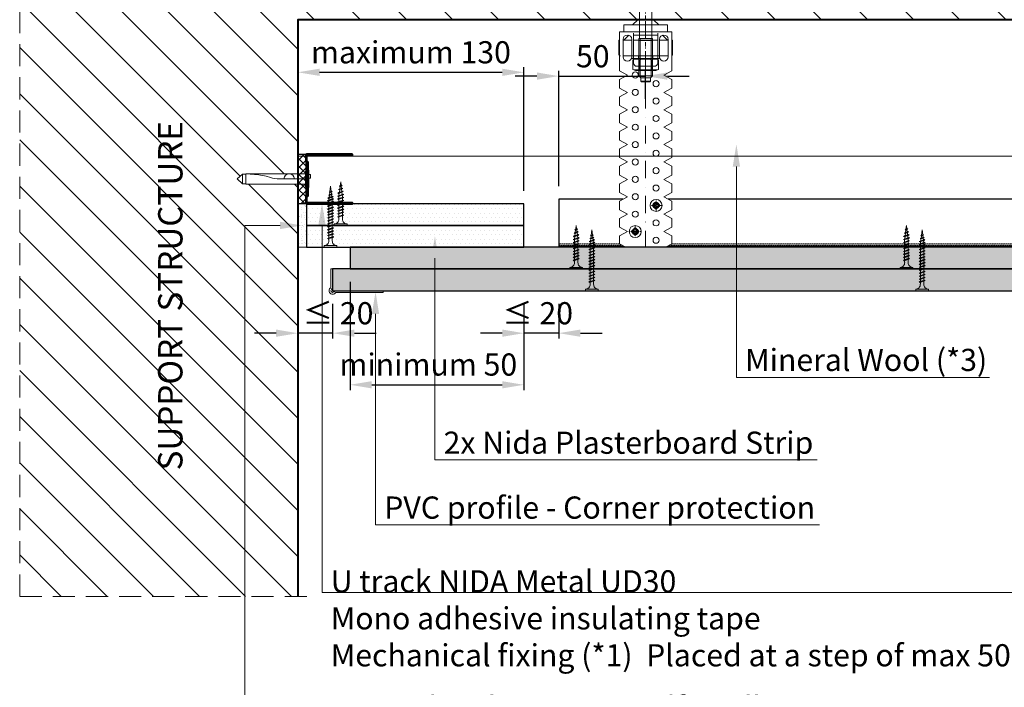
# Model space of a CAD drawing. Units: inches. Extents: x -39239 to 109009, y -14872 to 15423.
# Drawn here: x 5983 to 6549, y 517 to 901 of the extents above; entities that cross this region are included whole.
import ezdxf
from ezdxf import colors
from ezdxf.entities.mleader import LeaderData, LeaderLine
from ezdxf.math import Vec2, Vec3

# ---------------------------------------------------------------- set-up
doc = ezdxf.new("R2010")
doc.units = ezdxf.units.IN
doc.header["$MEASUREMENT"] = 0
for name, pattern in [('AUSGEZOGEN', [0]), ('DASHDOT', [1, 0.5, -0.25, 0, -0.25]), ('DASHED', [19.05, 12.7, -6.35]), ('HIDDEN', [0.375, 0.25, -0.125])]:
    doc.linetypes.add(name, pattern=pattern)
doc.layers.get('DEFPOINTS').update_dxf_attribs({"lineweight": 0})
for name, color, linetype, lineweight in [('00_M COTE', 7, 'Continuous', 13), ('S_ACCESORII 1', 60, 'Continuous', 15), ('S_AXE', 103, 'DASHDOT', 13), ('S_BETON', 252, 'Continuous', 40), ('S_BETON_hasura', 254, 'Continuous', 13), ('S_CONTUR', 252, 'DASHED', 13), ('S_IZOLATIE', 50, 'BATTING', 18), ('S_PIESA 1', 230, 'Continuous', 18), ('S_PIESA 2', 11, 'Continuous', 13), ('S_PIESA 5', 40, 'Continuous', 25), ('S_PLACI NIDA', 1, 'Continuous', 30), ('S_PLACI NIDA _ hatch', 51, 'Continuous', 13), ('S_SURUBURI DIBLURI', 30, 'Continuous', 15), ('S_SURUBURI DIBLURII_hach', 41, 'Continuous', 5), ('S_TEXT', 7, 'Continuous', 15)]:
    doc.layers.add(name, color=color, linetype=linetype, lineweight=lineweight)
doc.styles.add('1_1 ARIAL', font='arial.ttf', dxfattribs={"height": 2.55})
doc.styles.add('1_5 ARIAL', font='arial.ttf', dxfattribs={"height": 12.75})
doc.linetypes.add('BATTING', pattern='A,0.0001,-0.1,[134,ltypeshp.shx,S=0.1,R=0,X=-0.1,Y=0],-0.2,[134,ltypeshp.shx,S=0.1,R=180,X=0.1,Y=0],-0.1', length=0.4001)
doc.dimstyles.new('1_5 DIM', dxfattribs={"dimscale": 5, "dimtxt": 12.75, "dimasz": 2.5, "dimexe": 0.6, "dimexo": 1.5, "dimgap": 1, "dimtad": 1, "dimdec": 0, "dimzin": 9, "dimdsep": 46, "dimtxsty": '1_5 ARIAL', "dimcen": 0, "dimdle": 0.025, "dimclrt": 256, "dimazin": 2, "dimtfac": 1, "dimtdec": 0, "dimtix": 1, "dimtmove": 2, "dimatfit": 3, "dimfxl": 1, "dimtolj": 1, "dimtzin": 9, "dimarcsym": 0})

# ---------------------------------------------------------------- blocks, each defined once
blk = doc.blocks.new('AF 212 3.5x25')
at = {"layer": 'S_SURUBURI DIBLURI'}
for p, q in [((-2.57, 24.56), (-2.57, 25.48)), ((-2.57, 25.48), (4.73, 25.48)), ((4.73, 24.56), (-2.57, 24.56)), ((4.73, 25.48), (4.73, 24.56)), ((0.05, 21.82), (0.05, 19.91)), ((0.05, 19.48), (0.05, 18.24)), ((0.05, 19.48), (0.05, 18.21)), ((0.05, 19.47), (0.05, 18.21)), ((0.05, 17.78), (0.05, 16.51)), ((2.11, 21.82), (2.11, 20.61)), ((2.11, 20.17), (2.11, 18.91)), ((2.11, 20.16), (2.11, 18.91)), ((2.11, 19.47), (2.11, 18.91)), ((2.11, 18.47), (2.11, 17.21)), ((0.05, 16.08), (0.05, 14.81)), ((0.05, 14.38), (0.05, 13.11)), ((0.05, 12.68), (0.05, 11.41)), ((2.11, 16.77), (2.11, 15.51)), ((2.11, 15.07), (2.11, 13.81)), ((2.11, 13.37), (2.11, 12.11)), ((2.11, 11.67), (2.11, 10.41)), ((0.05, 10.98), (0.05, 9.71)), ((0.05, 9.28), (0.05, 8.69)), ((0.14, 8.04), (0.05, 8.69)), ((0.35, 6.33), (0.19, 7.62)), ((0.57, 4.6), (0.4, 5.9)), ((1.82, 6.37), (1.64, 4.96)), ((2.05, 8.25), (1.88, 6.85)), ((2.11, 9.97), (2.11, 8.69)), ((0.78, 2.86), (0.62, 4.16)), ((1.08, 0.48), (0.84, 2.43)), ((1.35, 2.6), (1.08, 0.48)), ((1.58, 4.49), (1.41, 3.07))]:
    blk.add_line(p, q, dxfattribs=at)
for centre, start, end in [((-2.54, 21.97), 356.8936, 90.6536), ((4.7, 21.97), 89.3464, 183.1064)]:
    blk.add_arc(centre, 2.6, start, end, dxfattribs=at)
at = {"layer": 'S_SURUBURI DIBLURII_hach'}
for p, q in [((2.83, 20.48), (-0.67, 19.6)), ((-0.67, 19.6), (-0.27, 19.8)), ((-0.67, 19.6), (-0.34, 19.35)), ((2.83, 18.78), (-0.67, 17.9)), ((-0.67, 17.9), (-0.27, 18.1)), ((-0.67, 17.9), (-0.34, 17.65)), ((2.83, 17.08), (-0.67, 16.2)), ((-0.34, 19.35), (2.41, 20.27)), ((-0.34, 17.65), (2.41, 18.57)), ((2.48, 20.73), (-0.27, 19.8)), ((2.48, 19.03), (-0.27, 18.1)), ((2.48, 17.33), (-0.27, 16.4)), ((2.83, 20.48), (2.41, 20.27)), ((2.83, 18.78), (2.41, 18.57)), ((2.83, 17.08), (2.41, 16.87)), ((2.83, 20.48), (2.48, 20.73)), ((2.83, 18.78), (2.48, 19.03)), ((2.83, 17.08), (2.48, 17.33)), ((-0.67, 16.2), (-0.27, 16.4)), ((-0.67, 16.2), (-0.34, 15.95)), ((2.83, 15.38), (-0.67, 14.5)), ((-0.67, 14.5), (-0.27, 14.7)), ((-0.67, 14.5), (-0.34, 14.25)), ((2.83, 13.68), (-0.67, 12.8)), ((-0.67, 12.8), (-0.27, 13)), ((-0.67, 12.8), (-0.34, 12.55)), ((2.83, 11.98), (-0.67, 11.1)), ((-0.34, 15.95), (2.41, 16.87)), ((-0.34, 14.25), (2.41, 15.17)), ((-0.34, 12.55), (2.41, 13.47)), ((-0.34, 10.85), (2.41, 11.77)), ((2.48, 15.63), (-0.27, 14.7)), ((2.48, 13.93), (-0.27, 13)), ((2.48, 12.23), (-0.27, 11.3)), ((2.83, 15.38), (2.41, 15.17)), ((2.83, 13.68), (2.41, 13.47)), ((2.83, 11.98), (2.41, 11.77)), ((2.83, 15.38), (2.48, 15.63)), ((2.83, 13.68), (2.48, 13.93)), ((2.83, 11.98), (2.48, 12.23)), ((-0.67, 11.1), (-0.27, 11.3)), ((-0.67, 11.1), (-0.34, 10.85)), ((2.83, 10.28), (-0.67, 9.4)), ((-0.67, 9.4), (-0.27, 9.6)), ((-0.67, 9.4), (-0.34, 9.15)), ((2.83, 8.58), (-0.67, 7.7)), ((-0.67, 7.7), (-0.27, 7.9)), ((-0.67, 7.7), (-0.34, 7.45)), ((-0.42, 6), (2.71, 6.75)), ((-0.42, 6), (-0.01, 6.21)), ((-0.42, 6), (-0.08, 5.74)), ((-0.34, 9.15), (2.41, 10.07)), ((-0.34, 7.45), (2.41, 8.37)), ((2.48, 10.53), (-0.27, 9.6)), ((2.48, 8.83), (-0.27, 7.9)), ((2.28, 6.53), (-0.08, 5.74)), ((2.35, 7.01), (-0.01, 6.21)), ((2.71, 6.75), (2.28, 6.53)), ((2.71, 6.75), (2.35, 7.01)), ((2.83, 10.28), (2.41, 10.07)), ((2.83, 8.58), (2.41, 8.37)), ((2.83, 10.28), (2.48, 10.53)), ((2.83, 8.58), (2.48, 8.83)), ((2.27, 4.79), (-0.1, 4.3)), ((-0.1, 4.3), (0.31, 4.51)), ((-0.1, 4.3), (0.24, 4.04)), ((1.85, 2.84), (0.22, 2.6)), ((0.22, 2.6), (0.63, 2.81)), ((0.22, 2.6), (0.56, 2.34)), ((0.24, 4.04), (1.83, 4.57)), ((0.31, 4.51), (1.91, 5.05)), ((0.56, 2.34), (1.42, 2.63)), ((1.49, 3.1), (0.63, 2.81)), ((1.85, 2.84), (1.42, 2.63)), ((1.85, 2.84), (1.49, 3.1)), ((2.27, 4.79), (1.83, 4.57)), ((2.27, 4.79), (1.91, 5.05))]:
    blk.add_line(p, q, dxfattribs=at)
blk = doc.blocks.new('AF 212 3.5x35')
at = {"layer": 'S_SURUBURI DIBLURI'}
for p, q in [((0.19, 35.55), (0.19, 36.46)), ((0.19, 36.46), (7.49, 36.46)), ((7.49, 35.55), (0.19, 35.55)), ((7.49, 36.46), (7.49, 35.55)), ((2.81, 32.81), (2.81, 30.91)), ((2.81, 30.47), (2.81, 29.21)), ((2.81, 28.77), (2.81, 27.51)), ((4.86, 32.81), (4.86, 31.6)), ((4.86, 31.16), (4.86, 29.9)), ((4.86, 29.46), (4.86, 28.2)), ((2.81, 27.07), (2.81, 25.81)), ((2.81, 25.37), (2.81, 24.11)), ((2.81, 23.67), (2.81, 22.41)), ((4.86, 27.76), (4.86, 26.5)), ((4.86, 26.06), (4.86, 24.8)), ((4.86, 24.36), (4.86, 23.1)), ((4.86, 22.66), (4.86, 21.4)), ((2.81, 21.97), (2.81, 20.71)), ((2.81, 20.27), (2.81, 19.01)), ((2.81, 18.57), (2.81, 17.31)), ((4.86, 20.96), (4.86, 19.7)), ((4.86, 19.26), (4.86, 18)), ((4.86, 17.56), (4.86, 16.3)), ((2.81, 16.87), (2.81, 15.61)), ((2.81, 15.17), (2.81, 13.91)), ((2.81, 13.47), (2.81, 12.21)), ((2.81, 11.77), (2.81, 10.51)), ((4.86, 15.86), (4.86, 14.6)), ((4.86, 14.16), (4.86, 12.9)), ((4.86, 12.46), (4.86, 11.2)), ((2.81, 10.07), (2.81, 9.67)), ((2.88, 9.13), (2.81, 9.67)), ((3.06, 7.71), (2.93, 8.71)), ((3.24, 6.26), (3.11, 7.28)), ((3.42, 4.81), (3.29, 5.82)), ((4.43, 6.21), (4.28, 5.04)), ((4.63, 7.79), (4.49, 6.68)), ((4.82, 9.35), (4.69, 8.26)), ((4.86, 10.76), (4.86, 9.8)), ((3.84, 1.46), (3.47, 4.37)), ((4.24, 4.64), (3.84, 1.46))]:
    blk.add_line(p, q, dxfattribs=at)
for centre, start, end in [((0.22, 32.95), 356.8936, 90.6536), ((7.46, 32.95), 89.3464, 183.1064)]:
    blk.add_arc(centre, 2.6, start, end, dxfattribs=at)
at = {"layer": 'S_SURUBURI DIBLURII_hach'}
for p, q in [((5.56, 31.47), (2.06, 30.59)), ((2.06, 30.59), (2.46, 30.79)), ((2.06, 30.59), (2.4, 30.33)), ((5.56, 29.77), (2.06, 28.89)), ((2.06, 28.89), (2.46, 29.09)), ((2.06, 28.89), (2.4, 28.63)), ((2.4, 30.33), (5.14, 31.26)), ((2.4, 28.63), (5.14, 29.56)), ((5.22, 31.72), (2.46, 30.79)), ((5.22, 30.02), (2.46, 29.09)), ((5.22, 28.32), (2.46, 27.39)), ((5.56, 31.47), (5.14, 31.26)), ((5.56, 29.77), (5.14, 29.56)), ((5.56, 31.47), (5.22, 31.72)), ((5.56, 29.77), (5.22, 30.02)), ((5.56, 28.07), (5.22, 28.32)), ((5.56, 28.07), (2.06, 27.19)), ((2.06, 27.19), (2.46, 27.39)), ((2.06, 27.19), (2.4, 26.93)), ((5.56, 26.37), (2.06, 25.49)), ((2.06, 25.49), (2.46, 25.69)), ((2.06, 25.49), (2.4, 25.23)), ((5.56, 24.67), (2.06, 23.79)), ((2.06, 23.79), (2.46, 23.99)), ((2.06, 23.79), (2.4, 23.53)), ((5.56, 22.97), (2.06, 22.09)), ((2.4, 26.93), (5.14, 27.86)), ((2.4, 25.23), (5.14, 26.16)), ((2.4, 23.53), (5.14, 24.46)), ((2.4, 21.83), (5.14, 22.76)), ((5.22, 26.62), (2.46, 25.69)), ((5.22, 24.92), (2.46, 23.99)), ((5.22, 23.22), (2.46, 22.29)), ((5.56, 28.07), (5.14, 27.86)), ((5.56, 26.37), (5.14, 26.16)), ((5.56, 24.67), (5.14, 24.46)), ((5.56, 22.97), (5.14, 22.76)), ((5.56, 26.37), (5.22, 26.62)), ((5.56, 24.67), (5.22, 24.92)), ((5.56, 22.97), (5.22, 23.22)), ((2.06, 22.09), (2.46, 22.29)), ((2.06, 22.09), (2.4, 21.83)), ((5.56, 21.27), (2.06, 20.39)), ((2.06, 20.39), (2.46, 20.59)), ((2.06, 20.39), (2.4, 20.13)), ((5.56, 19.57), (2.06, 18.69)), ((2.06, 18.69), (2.46, 18.89)), ((2.06, 18.69), (2.4, 18.43)), ((5.56, 17.87), (2.06, 16.99)), ((2.06, 16.99), (2.46, 17.19)), ((2.06, 16.99), (2.4, 16.73)), ((2.4, 20.13), (5.14, 21.06)), ((2.4, 18.43), (5.14, 19.36)), ((2.4, 16.73), (5.14, 17.66)), ((5.22, 21.52), (2.46, 20.59)), ((5.22, 19.82), (2.46, 18.89)), ((5.22, 18.12), (2.46, 17.19)), ((5.56, 21.27), (5.14, 21.06)), ((5.56, 19.57), (5.14, 19.36)), ((5.56, 17.87), (5.14, 17.66)), ((5.56, 21.27), (5.22, 21.52)), ((5.56, 19.57), (5.22, 19.82)), ((5.56, 17.87), (5.22, 18.12)), ((5.56, 16.17), (2.06, 15.29)), ((2.06, 15.29), (2.46, 15.49)), ((2.06, 15.29), (2.4, 15.03)), ((5.56, 14.47), (2.06, 13.59)), ((2.06, 13.59), (2.46, 13.79)), ((2.06, 13.59), (2.4, 13.33)), ((5.56, 12.77), (2.06, 11.89)), ((2.06, 11.89), (2.46, 12.09)), ((2.06, 11.89), (2.4, 11.63)), ((2.4, 15.03), (5.14, 15.96)), ((2.4, 13.33), (5.14, 14.26)), ((2.4, 11.63), (5.14, 12.56)), ((5.22, 16.42), (2.46, 15.49)), ((5.22, 14.72), (2.46, 13.79)), ((5.22, 13.02), (2.46, 12.09)), ((5.56, 16.17), (5.14, 15.96)), ((5.56, 14.47), (5.14, 14.26)), ((5.56, 12.77), (5.14, 12.56)), ((5.56, 16.17), (5.22, 16.42)), ((5.56, 14.47), (5.22, 14.72)), ((5.56, 12.77), (5.22, 13.02)), ((5.56, 11.07), (2.06, 10.19)), ((2.06, 10.19), (2.46, 10.39)), ((2.06, 10.19), (2.4, 9.93)), ((5.56, 9.67), (2.06, 8.79)), ((2.06, 8.79), (2.46, 8.99)), ((2.06, 8.79), (2.4, 8.53)), ((2.31, 7.39), (5.44, 8.13)), ((2.31, 7.39), (2.72, 7.6)), ((2.31, 7.39), (2.66, 7.12)), ((2.4, 9.93), (5.14, 10.86)), ((2.4, 8.53), (5.14, 9.46)), ((5.22, 11.32), (2.46, 10.39)), ((5.22, 9.92), (2.46, 8.99)), ((5.02, 6.47), (2.65, 5.99)), ((2.65, 5.99), (3.06, 6.2)), ((2.65, 5.99), (2.99, 5.72)), ((5.01, 7.91), (2.66, 7.12)), ((5.08, 8.39), (2.72, 7.6)), ((2.99, 5.72), (4.58, 6.26)), ((3.06, 6.2), (4.65, 6.74)), ((5.02, 6.47), (4.58, 6.26)), ((5.02, 6.47), (4.65, 6.74)), ((5.44, 8.13), (5.01, 7.91)), ((5.44, 8.13), (5.08, 8.39)), ((5.56, 11.07), (5.14, 10.86)), ((5.56, 9.67), (5.14, 9.46)), ((5.56, 11.07), (5.22, 11.32)), ((5.56, 9.67), (5.22, 9.92)), ((4.59, 4.82), (2.95, 4.58)), ((2.95, 4.58), (3.36, 4.79)), ((2.95, 4.58), (3.3, 4.31)), ((3.3, 4.31), (4.15, 4.6)), ((4.22, 5.08), (3.36, 4.79)), ((4.59, 4.82), (4.15, 4.6)), ((4.59, 4.82), (4.22, 5.08))]:
    blk.add_line(p, q, dxfattribs=at)
blk = doc.blocks.new('Brida acustica 60_125 - v4')
at = {"layer": 'S_ACCESORII 1'}
for points in [[(3.9, 127.8), (18.9, 127.8), (15.9, 130.8), (6.9, 130.8)], [(-1.1, 123.8), (23.9, 123.8), (23.9, 127.8), (-1.1, 127.8)], [(18.4, 122), (4.4, 122)], [(4.4, 119), (18.4, 119)]]:
    blk.add_lwpolyline(points, close=True, dxfattribs=at)
for points in [[(-3.6, 119), (-4.1, 119), (-4.1, 111, 0.414214), (-3.1, 110)], [(26.4, 110.13, 0.267949), (26.9, 111), (26.9, 119), (26.4, 119)]]:
    blk.add_lwpolyline(points, format="xyb", dxfattribs=at)
for points in [[(1.75, 121.85), (-1.1, 119), (3.4, 119), (-1.6, 119)], [(24.4, 119), (19.4, 119), (23.9, 119), (21.05, 121.85)], [(-1.6, 110), (3.4, 110)], [(4.4, 110), (18.4, 110)], [(19.4, 110), (24.4, 110)]]:
    blk.add_lwpolyline(points, dxfattribs=at)
at = {"layer": 'S_PIESA 1'}
blk.add_lwpolyline([(26.4, 123), (26.4, 101.49), (21.9, 99), (26.4, 96.51), (26.4, 91.49), (21.9, 89), (26.4, 86.51), (26.4, 81.49), (21.9, 79), (26.4, 76.51), (26.4, 71.49), (21.9, 69), (26.4, 66.51), (26.4, 61.49), (21.9, 59), (26.4, 56.51), (26.4, 51.49), (21.9, 49), (26.4, 46.51), (26.4, 41.49), (21.9, 39), (26.4, 36.51), (26.4, 31.49), (21.9, 29), (26.4, 26.51), (26.4, 21.49), (21.9, 19), (26.4, 16.51), (26.4, 11.49), (21.9, 9), (26.4, 6.51), (26.4, 1.99), (22.8, 0), (0, 0), (-3.6, 1.99), (-3.6, 6.51), (0.9, 9), (-3.6, 11.49), (-3.6, 16.51), (0.9, 19), (-3.6, 21.49), (-3.6, 26.51), (0.9, 29), (-3.6, 31.49), (-3.6, 36.51), (0.9, 39), (-3.6, 41.49), (-3.6, 46.51), (0.9, 49), (-3.6, 51.49), (-3.6, 56.51), (0.9, 59), (-3.6, 61.49), (-3.6, 66.51), (0.9, 69), (-3.6, 71.49), (-3.6, 76.51), (0.9, 79), (-3.6, 81.49), (-3.6, 86.51), (0.9, 89), (-3.6, 91.49), (-3.6, 96.51), (0.9, 99), (-3.6, 101.49), (-3.6, 123), (-3.6, 123.8), (26.4, 123.8)], close=True, dxfattribs=at)
for points in [[(-1.6, 119.5), (-1.6, 109.5, 1), (3.4, 109.5), (3.4, 119.5, 1)], [(19.4, 119.5), (19.4, 109.5, 1), (24.4, 109.5), (24.4, 119.5, 1)]]:
    blk.add_lwpolyline(points, format="xyb", close=True, dxfattribs=at)
blk.add_lwpolyline([(18.4, 123), (18.4, 106, -0.414214), (16.4, 104), (6.4, 104, -0.414214), (4.4, 106), (4.4, 123)], format="xyb", dxfattribs=at)
at = {"layer": 'S_PIESA 1', "lineweight": 18}
for centre in [(5.4, 99), (5.4, 89), (17.4, 94), (17.4, 84), (5.4, 79), (17.4, 74), (5.4, 69), (17.4, 64), (5.4, 59), (17.4, 54), (5.4, 49), (17.4, 44), (5.4, 39), (17.4, 34), (5.4, 29), (17.4, 24), (5.4, 19), (17.4, 14), (5.4, 9), (17.4, 4)]:
    blk.add_circle(centre, 1.75, dxfattribs=at)
blk = doc.blocks.new('AP 421 3.5x9.5 CAP')
at = {"layer": 'S_AXE', "flags": 128}
for points in [[(3.44, 0.01), (-3.46, 0.01)], [(-0.01, 3.46), (-0.01, -3.44)]]:
    blk.add_lwpolyline(points, dxfattribs=at)
at = {"layer": 'S_SURUBURI DIBLURI', "flags": 128}
for points in [[(-1.89, 0.52, 0.134438), (-1.89, -0.51)], [(-0.52, 1.89, -0.134438), (0.51, 1.89)], [(1.87, 0.52, -0.134438), (1.87, -0.51)], [(-0.52, -1.87, 0.134438), (0.51, -1.87)]]:
    blk.add_lwpolyline(points, format="xyb", dxfattribs=at)
for points in [[(-1.89, 0.52), (-0.98, 0.56, 0.633396), (-0.87, 0.81), (-1.39, 1.39), (-0.65, 0.65, -0.668179), (-0.7, 0.52)], [(-0.52, 1.89), (-0.55, 0.98, -0.633396), (-0.8, 0.87), (-1.39, 1.39), (-0.65, 0.65, 0.668179), (-0.52, 0.71)], [(0.51, 1.89), (0.54, 0.98, 0.633396), (0.79, 0.87), (1.37, 1.39), (0.64, 0.65, -0.668179), (0.51, 0.71)], [(1.87, 0.52), (0.96, 0.56, -0.633396), (0.86, 0.81), (1.37, 1.39), (0.64, 0.65, 0.668179), (0.69, 0.52)], [(-1.89, -0.51), (-0.98, -0.54, -0.633396), (-0.87, -0.79), (-1.39, -1.37), (-0.65, -0.63, 0.668179), (-0.7, -0.51)], [(-0.52, -1.87), (-0.55, -0.96, 0.633396), (-0.8, -0.86), (-1.39, -1.37), (-0.65, -0.63, -0.668179), (-0.52, -0.69)], [(0.51, -1.87), (0.54, -0.96, -0.633396), (0.79, -0.86), (1.37, -1.37), (0.64, -0.63, 0.668179), (0.51, -0.69)], [(1.87, -0.51), (0.96, -0.54, 0.633396), (0.86, -0.79), (1.37, -1.37), (0.64, -0.63, -0.668179), (0.69, -0.51)]]:
    blk.add_lwpolyline(points, format="xyb", close=True, dxfattribs=at)
at = {"layer": 'S_SURUBURI DIBLURI'}
for radius in [3.45, 1.75]:
    blk.add_circle((-0.01, 0.01), radius, dxfattribs=at)
at = {"layer": 'S_SURUBURI DIBLURII_hach', "flags": 128}
for points in [[(-1.06, 0.52, 0.231924), (-1.06, -0.51)], [(-0.52, 1.06, -0.231924), (0.51, 1.06)], [(1.04, 0.52, -0.231924), (1.04, -0.51)], [(-0.52, -1.04, 0.231924), (0.51, -1.04)]]:
    blk.add_lwpolyline(points, format="xyb", dxfattribs=at)
blk = doc.blocks.new('Profil NIDA Metal UD 30 - s')
at = {"layer": 'S_PIESA 5', "lineweight": 40}
blk.add_lwpolyline([(-0.29, 26.71), (-0.29, 0.71, 0.414214), (0.71, -0.29), (3.71, -0.29), (4.51, 0.51), (8.91, 0.51), (9.71, -0.29), (18.21, -0.29), (19.01, 0.51), (23.41, 0.51), (24.21, -0.29), (27.21, -0.29, 0.414214), (28.21, 0.71), (28.21, 26.71), (27.61, 26.71), (27.61, 0.71, -0.414214), (27.21, 0.31), (24.46, 0.31), (23.66, 1.11), (18.76, 1.11), (17.96, 0.31), (9.96, 0.31), (9.16, 1.11), (4.26, 1.11), (3.46, 0.31), (0.71, 0.31, -0.414214), (0.31, 0.71), (0.31, 26.71)], format="xyb", close=True, dxfattribs=at)
blk = doc.blocks.new('DN6 6x40')
at = {"layer": 'S_SURUBURI DIBLURI', "linetype": 'AUSGEZOGEN'}
for p, q in [((2.27, 38.27), (5.02, 41.27)), ((5.02, 41.27), (7.77, 38.27)), ((2.02, 36.27), (2.02, 1.27)), ((8.02, 36.27), (2.02, 36.27)), ((2.27, 36.27), (2.27, 38.27)), ((7.77, 38.27), (2.27, 38.27)), ((8.02, 36.27), (7.52, 36.27)), ((7.77, 36.27), (7.77, 38.27)), ((8.02, 33.23), (8.02, 36.27)), ((8.02, 1.27), (8.02, 33.23)), ((0.02, 1.27), (2.02, 1.27)), ((0.02, 0.02), (0.02, 1.27)), ((10.02, 0.64), (0.02, 0.64)), ((0.02, 0.02), (10.02, 0.02)), ((10.02, 0.02), (0.02, 0.02)), ((2.02, 1.27), (8.02, 1.27)), ((5.52, -0.98), (5.52, 0.02)), ((7.52, -0.98), (7.52, 0.02)), ((8.02, 1.27), (10.02, 1.27)), ((10.02, 1.27), (10.02, 0.02)), ((7.52, -0.98), (5.52, -0.98))]:
    blk.add_line(p, q, dxfattribs=at)
at = {"layer": 'S_SURUBURI DIBLURII_hach', "linetype": 'AUSGEZOGEN'}
for p, q in [((8.02, 36.27), (7.36, 28.91)), ((6.55, 24.6), (5.85, 22.18)), ((5.05, 16.9), (5.02, 15.47)), ((5.02, 1.27), (5.02, 15.47))]:
    blk.add_line(p, q, dxfattribs=at)
for centre, radius, start, end in [((-15.53, 30.98), 22.98, 343.8672, 354.829), ((25.4, 16.53), 20.36, 163.8672, 178.9499), ((5.02, 11.37), 3, 270, 90)]:
    blk.add_arc(centre, radius, start, end, dxfattribs=at)
blk = doc.blocks.new('*D1482')
at = {"layer": '00_M COTE', "color": 0, "lineweight": -2, "transparency": 16777216}
for p, q in [((6142.58, 737.99), (6142.58, 718.05)), ((6162.58, 737.99), (6162.58, 718.05)), ((6130.08, 721.05), (6117.58, 721.05)), ((6162.58, 721.05), (6142.58, 721.05)), ((6175.08, 721.05), (6187.58, 721.05))]:
    blk.add_line(p, q, dxfattribs=at)
at = {"layer": '00_M COTE', "color": 0, "transparency": 16777216}
for points in [[(6130.08, 723.14), (6130.08, 718.97), (6142.58, 721.05)], [(6175.08, 723.14), (6175.08, 718.97), (6162.58, 721.05)]]:
    blk.add_solid(points, dxfattribs=at)
at = {"layer": 'DEFPOINTS', "color": 0, "transparency": 16777216}
for p in [(6142.58, 745.49), (6162.58, 745.49), (6142.58, 721.05)]:
    blk.add_point(p, dxfattribs=at)
at = {"layer": '00_M COTE', "transparency": 16777216, "insert": (6165.71, 732.52), "char_height": 12.75, "attachment_point": 5, "style": '1_5 ARIAL'}
blk.add_mtext('\\A1;≤ 20', dxfattribs=at)
blk = doc.blocks.new('*D1483')
at = {"layer": '00_M COTE', "color": 0, "lineweight": -2, "transparency": 16777216}
for p, q in [((6272.58, 737.99), (6272.58, 718.05)), ((6292.58, 737.99), (6292.58, 718.05)), ((6260.08, 721.05), (6247.58, 721.05)), ((6292.58, 721.05), (6272.58, 721.05)), ((6305.08, 721.05), (6317.58, 721.05))]:
    blk.add_line(p, q, dxfattribs=at)
at = {"layer": '00_M COTE', "color": 0, "transparency": 16777216}
for points in [[(6260.08, 723.14), (6260.08, 718.97), (6272.58, 721.05)], [(6305.08, 723.14), (6305.08, 718.97), (6292.58, 721.05)]]:
    blk.add_solid(points, dxfattribs=at)
at = {"layer": 'DEFPOINTS', "color": 0, "transparency": 16777216}
for p in [(6272.58, 745.49), (6292.58, 745.49), (6272.58, 721.05)]:
    blk.add_point(p, dxfattribs=at)
at = {"layer": '00_M COTE', "transparency": 16777216, "insert": (6280.52, 732.52), "char_height": 12.75, "attachment_point": 5, "style": '1_5 ARIAL'}
blk.add_mtext('\\A1;≤ 20', dxfattribs=at)
blk = doc.blocks.new('HILTI HST M8x75 10')
at = {"layer": 'S_AXE', "ltscale": 5}
blk.add_line((0.44, 74.77), (0.44, -0.23), dxfattribs=at)
at = {"layer": 'S_SURUBURI DIBLURI', "lineweight": -2}
for p, q in [((-2.41, 74.27), (-1.91, 74.77)), ((-2.41, 74.27), (3.29, 74.27)), ((-2.41, 72.47), (-2.41, 74.27)), ((-1.91, 74.77), (2.79, 74.77)), ((2.79, 74.77), (3.29, 74.27)), ((3.29, 74.27), (3.29, 72.47)), ((-6.91, 67.53), (-5.36, 68.17)), ((-5.36, 68.17), (6.24, 68.17)), ((-3.56, 71.32), (-2.41, 72.47)), ((4.44, 71.32), (-3.56, 71.32)), ((-3.56, 49.77), (-3.56, 71.32)), ((3.29, 72.47), (-2.41, 72.47)), ((3.29, 72.47), (4.44, 71.32)), ((4.44, 71.32), (4.44, 49.77)), ((6.24, 68.17), (7.79, 67.53)), ((-6.91, 62.01), (-6.91, 67.53)), ((-3.31, 67.53), (-3.31, 62.01)), ((4.19, 67.53), (4.19, 62.01)), ((7.79, 67.53), (7.79, 62.01)), ((8.44, 61.37), (-7.56, 61.37)), ((-7.56, 61.37), (-7.56, 59.77)), ((8.44, 59.77), (-7.56, 59.77)), ((-5.36, 61.37), (-6.91, 62.01)), ((6.24, 61.37), (-5.36, 61.37)), ((7.79, 62.01), (6.24, 61.37)), ((8.44, 61.37), (8.44, 59.77)), ((4.44, 51.01), (-3.56, 51.01)), ((-3.11, 49.77), (-3.56, 49.77)), ((-3.11, 49.77), (3.99, 49.77)), ((-3.11, 20.87), (-3.11, 49.77)), ((4.44, 49.77), (3.99, 49.77)), ((3.99, 49.77), (3.99, 20.87)), ((-3.91, 10.72), (-3.51, 18.85)), ((-3.56, 18.85), (-3.56, 20.87)), ((-3.56, 20.87), (-3.11, 20.87)), ((-3.51, 18.85), (-3.56, 18.85)), ((-3.51, 18.85), (4.39, 18.85)), ((3.99, 20.87), (-3.11, 20.87)), ((-1.49, 17.51), (-1.42, 18.85)), ((-0.51, 17.51), (-0.58, 18.85)), ((3.99, 20.87), (4.44, 20.87)), ((4.44, 18.85), (4.39, 18.85)), ((4.39, 18.85), (4.92, 8.24)), ((4.44, 20.87), (4.44, 18.85)), ((-4.53, 6.58), (-4.12, 6.66)), ((-3.53, 6.53), (-4.53, 6.58)), ((-4.16, 5.86), (-4.53, 6.58)), ((-4.24, 10.59), (-4, 10.62)), ((-4.05, 9.07), (-4.24, 10.59)), ((-4.24, 4.14), (-4.16, 5.86)), ((-4.12, 6.66), (-3.99, 9.01)), ((-3.53, 6.53), (-4.12, 6.66)), ((-2.19, 6.61), (-2.48, 5.66)), ((-1.89, 7.54), (-2.19, 6.61)), ((-1.74, 10.55), (-1.89, 7.54)), ((-0.1, 7.34), (-0.26, 10.4)), ((0.23, 6.21), (-0.1, 7.34)), ((0.6, 5.06), (0.23, 6.21)), ((1.35, 6.37), (4.02, 6.51)), ((2.94, 10.48), (2.32, 9.69)), ((2.32, 9.69), (3.01, 8.97)), ((3.63, 9.76), (2.94, 10.48)), ((3.01, 8.97), (3.63, 9.76)), ((4.73, 5.76), (4.48, 5.05)), ((-3.59, 4.11), (-4.24, 4.14)), ((-3.28, 4.38), (-3.59, 4.11)), ((-3.56, 2.97), (-3.28, 4.38)), ((-3.56, 2.97), (4.44, 2.97)), ((-3.56, 0.97), (-3.56, 2.97)), ((-3.56, 0.97), (4.44, 0.97)), ((-2.36, -0.23), (-3.56, 0.97)), ((-2.88, 4.75), (-3.28, 4.38)), ((-2.48, 5.66), (-2.88, 4.75)), ((1.4, 4.22), (0.6, 5.06)), ((2.55, 4.01), (1.4, 4.22)), ((3.31, 4.1), (2.55, 4.01)), ((4.44, 0.97), (3.24, -0.23)), ((3.98, 4.46), (3.31, 4.1)), ((4.12, 4.62), (3.98, 4.46)), ((4.48, 5.05), (4.12, 4.62)), ((4.12, 4.62), (4.44, 2.97)), ((4.44, 2.97), (4.44, 0.97)), ((3.24, -0.23), (-2.36, -0.23))]:
    blk.add_line(p, q, dxfattribs=at)
at = {"layer": 'S_SURUBURI DIBLURI'}
for p, q in [((-2.79, 72.08), (-2.79, 49.77)), ((3.67, 72.08), (3.67, 49.77)), ((-3.76, 61.37), (-3.76, 59.77)), ((4.64, 61.37), (4.64, 59.77))]:
    blk.add_line(p, q, dxfattribs=at)
at = {"layer": 'S_SURUBURI DIBLURI', "lineweight": -2}
for centre, radius, start, end in [((-5.11, 63.1), 4.78, 67.8918, 112.1082), ((0.44, 47.65), 20.23, 79.3084, 100.6916), ((5.99, 63.1), 4.78, 67.8918, 112.1082), ((-5.11, 66.43), 4.78, 247.8918, 292.1082), ((0.44, 81.89), 20.23, 259.3084, 280.6916), ((5.99, 66.43), 4.78, 247.8918, 292.1082), ((-1, 17.59), 0.495, 188.5979, 351.402), ((-6.76, 8.93), 4.02, 310.2631, 323.3507), ((-4.09, 8.98), 0.101, 16.2205, 64.0897), ((-4.01, 10.72), 0.101, 277.3507, 357.3507), ((-8.97, 10.08), 5.09, 348.4927, 6.2076), ((-1.02, 10.31), 0.756, 6.1252, 162.1481), ((3.12, -1.82), 8.38, 83.798, 102.2019), ((2.64, 7.37), 1.64, 218.033, 327.9669), ((-5.07, 7.71), 10, 348.7007, 3)]:
    blk.add_arc(centre, radius, start, end, dxfattribs=at)
blk = doc.blocks.new('*D1496')
at = {"layer": '00_M COTE', "color": 0, "lineweight": -2, "transparency": 16777216}
for p, q in [((6142.58, 802.99), (6142.58, 874.03)), ((6272.58, 802.99), (6272.58, 874.03)), ((6155.08, 871.03), (6260.08, 871.03))]:
    blk.add_line(p, q, dxfattribs=at)
at = {"layer": '00_M COTE', "color": 0, "transparency": 16777216}
for points in [[(6155.08, 873.12), (6155.08, 868.95), (6142.58, 871.03)], [(6260.08, 873.12), (6260.08, 868.95), (6272.58, 871.03)]]:
    blk.add_solid(points, dxfattribs=at)
at = {"layer": 'DEFPOINTS', "color": 0, "transparency": 16777216}
for p in [(6272.58, 871.03), (6142.58, 795.49), (6272.58, 795.49)]:
    blk.add_point(p, dxfattribs=at)
at = {"layer": '00_M COTE', "transparency": 16777216, "insert": (6207.58, 882.55), "char_height": 12.75, "attachment_point": 5, "style": '1_5 ARIAL'}
blk.add_mtext('\\A1;maximum 130', dxfattribs=at)
blk = doc.blocks.new('*D1458')
at = {"layer": '00_M COTE', "color": 0, "lineweight": -2, "transparency": 16777216}
for p, q in [((6172.58, 750.49), (6172.58, 688.38)), ((6272.58, 737.99), (6272.58, 688.38)), ((6185.08, 691.38), (6260.08, 691.38))]:
    blk.add_line(p, q, dxfattribs=at)
at = {"layer": '00_M COTE', "color": 0, "transparency": 16777216}
for points in [[(6185.08, 693.46), (6185.08, 689.3), (6172.58, 691.38)], [(6260.08, 693.46), (6260.08, 689.3), (6272.58, 691.38)]]:
    blk.add_solid(points, dxfattribs=at)
at = {"layer": 'DEFPOINTS', "color": 0, "transparency": 16777216}
for p in [(6172.58, 757.99), (6272.58, 745.49), (6272.58, 691.38)]:
    blk.add_point(p, dxfattribs=at)
at = {"layer": '00_M COTE', "transparency": 16777216, "insert": (6217.58, 703.03), "char_height": 12.75, "attachment_point": 5, "style": '1_5 ARIAL'}
blk.add_mtext('\\A1;minimum 50', dxfattribs=at)
blk = doc.blocks.new('*D1459')
at = {"layer": '00_M COTE', "color": 0, "lineweight": -2, "transparency": 16777216}
for p, q in [((6280.08, 868.86), (6267.58, 868.86)), ((6292.58, 805.59), (6292.58, 871.86)), ((6292.58, 868.86), (6342.58, 868.86)), ((6342.58, 855.7), (6342.58, 871.86)), ((6355.08, 868.86), (6367.58, 868.86))]:
    blk.add_line(p, q, dxfattribs=at)
at = {"layer": '00_M COTE', "color": 0, "transparency": 16777216}
for points in [[(6280.08, 870.95), (6280.08, 866.78), (6292.58, 868.86)], [(6355.08, 870.95), (6355.08, 866.78), (6342.58, 868.86)]]:
    blk.add_solid(points, dxfattribs=at)
at = {"layer": 'DEFPOINTS', "color": 0, "transparency": 16777216}
for p in [(6342.58, 868.86), (6342.58, 848.2), (6292.58, 798.09)]:
    blk.add_point(p, dxfattribs=at)
at = {"layer": '00_M COTE', "transparency": 16777216, "insert": (6312.19, 880.28), "char_height": 12.75, "attachment_point": 5, "style": '1_5 ARIAL'}
blk.add_mtext('\\A1;50', dxfattribs=at)

msp = doc.modelspace()

# ---------------------------------------------------------------- hatches: boundary and pattern name
at = {"layer": 'S_BETON_hasura'}
h = msp.add_hatch(dxfattribs=at)
h.set_pattern_fill('ANSI31', color=256, scale=150, angle=90)
h.paths.add_polyline_path([(7326.892, 1061.287), (5982.581, 1061.287), (5982.581, 569.701), (6142.581, 569.701), (6142.581, 806.737), (6112.681, 806.737), (6110.681, 806.987), (6107.681, 809.737), (6110.681, 812.487), (6112.681, 812.487), (6112.681, 812.737), (6115.72, 812.737), (6142.581, 812.737), (6142.581, 823.987), (6142.581, 901.287), (6339.031, 901.287), (6339.031, 919.387), (6338.581, 919.387), (6338.581, 922.431), (6338.107, 932.017, -0.0894253), (6338.553, 935.537), (6338.889, 935.715), (6338.582, 937.287), (6338.582, 939.287), (6339.782, 940.487), (6345.381, 940.487), (6346.581, 939.287), (6342.581, 939.287), (6343.529, 922.667, -0.9276421), (6344.513, 922.741), (6344.443, 921.401), (6346.53, 921.401), (6346.581, 921.401), (6346.581, 919.387), (6346.131, 919.387), (6346.131, 901.287), (7239.031, 901.287), (7239.031, 919.387), (7238.581, 919.387), (7238.581, 922.431), (7238.107, 932.017, -0.0894253), (7238.553, 935.537), (7238.889, 935.715), (7238.582, 937.287), (7238.582, 939.287), (7239.782, 940.487), (7245.381, 940.487), (7246.581, 939.287), (7242.581, 939.287), (7243.529, 922.667, -0.9276421), (7244.513, 922.741), (7244.443, 921.401), (7246.53, 921.401), (7246.581, 921.401), (7246.581, 919.387), (7246.131, 919.387), (7246.131, 901.287), (7326.892, 901.287)])
h.paths.add_polyline_path([(7246.36, 936.157), (7247.259, 936.11), (7247.179, 934.394), (7247.656, 933.472), (7247.142, 933.59), (7247.03, 931.489), (7247.07, 931.182, -0.190532), (7247.02, 931.237, 0.0823887), (7246.942, 929.573, -0.2577458), (7247.02, 929.631), (7247.02, 929.631, 0.5900311), (7246.955, 929.467, -0.0867193), (7247.016, 931.218), (7247.142, 933.59), (7246.551, 933.725), (7246.551, 933.725, -0.0571683), (7247.179, 934.394), (7247.259, 936.11), (7246.608, 936.144), (7246.304, 935.87)], flags=16)
h.paths.add_polyline_path([(6347.142, 933.59), (6347.03, 931.489), (6347.07, 931.182, -0.190532), (6347.02, 931.237, 0.0823887), (6346.942, 929.573, -0.2577458), (6347.02, 929.631), (6347.02, 929.631, 0.5900311), (6346.955, 929.467, -0.0867193), (6347.016, 931.218), (6347.142, 933.59), (6346.551, 933.725), (6346.551, 933.725, -0.0571683), (6347.179, 934.394), (6347.259, 936.11), (6346.608, 936.144), (6346.304, 935.87), (6346.36, 936.157), (6347.259, 936.11), (6347.179, 934.394), (6347.656, 933.472)], flags=16)
h.paths.add_polyline_path([(6201.458, 955.795), (6283.434, 955.795), (6283.434, 985.422), (6201.458, 985.422)], flags=24)
h.paths.add_polyline_path([(6682.466, 958.907), (6902.66, 958.907), (6902.66, 988.534), (6682.466, 988.534)], flags=24)
h.paths.add_polyline_path([(6544.604, 1001.866), (6768.875, 1001.866), (6768.875, 1036.721), (6544.604, 1036.721)], flags=24)
h.paths.add_polyline_path([(6083.095, 620.025), (6083.095, 844.295), (6048.239, 844.295), (6048.239, 620.025)], flags=24)
at = {"layer": 'S_PIESA 2', "lineweight": 9}
h = msp.add_hatch(dxfattribs=at)
h.set_pattern_fill('ANSI37', color=256, scale=25)
h.set_pattern_definition([(45, (5487.0776, 3947.747), (-2.2097087, 2.2097087), []), (135, (5487.0776, 3947.747), (-2.2097087, -2.2097087), [])])
h.paths.add_polyline_path([(6142.581, 795.487), (6147.081, 795.487), (6147.081, 760.038), (6142.581, 760.038), (6142.581, 758.038)])
h.paths.add_polyline_path([(6142.581, 760.038), (6147.081, 760.038), (6147.081, 763.038), (6142.581, 763.038)], flags=17)
h.paths.add_polyline_path([(6142.581, 763.038), (6147.081, 763.038), (6147.081, 766.038), (6142.581, 766.038)], flags=17)
h.paths.add_polyline_path([(6142.581, 768.038), (6142.581, 766.038), (6147.081, 766.038), (6147.081, 823.987), (6142.581, 823.987)])
at = {"layer": 'S_PLACI NIDA _ hatch'}
h = msp.add_hatch(dxfattribs=at)
h.set_pattern_fill('AR-SAND', color=256, scale=2)
h.set_pattern_definition([(37.5, (0, 0), (-0.1259867, 3.8536475), [0, -3.04, 0, -3.4, 0, -3.25]), (7.5, (0, 0), (3.5395534, 5.644292), [0, -1.64, 0, -2.74, 0, -1.05]), (327.5, (-2.46, 0), (6.2282837, 0.0113181), [0, -1, 0, -3.6, 0, -4.7]), (317.5, (-2.46, 0), (6.012253, 1.755351), [0, -0.5, 0, -2.36, 0, -2.7])])
h.paths.add_polyline_path([(6147.581, 770.487), (6142.581, 770.487), (6142.581, 795.487), (6147.581, 795.487)])
at = {"layer": 'S_PLACI NIDA _ hatch', "lineweight": 30}
h = msp.add_hatch(dxfattribs=at)
h.set_pattern_fill('DOTS', color=256, scale=40, angle=-1e-14)
h.paths.add_polyline_path([(6272.581, 782.987), (6272.581, 795.487), (6147.581, 795.487), (6147.581, 782.987)])
h = msp.add_hatch(dxfattribs=at)
h.set_pattern_fill('DOTS', color=256, scale=40, angle=-1e-14)
h.paths.add_polyline_path([(6272.581, 770.487), (6272.581, 782.987), (6147.581, 782.987), (6147.581, 770.487)])
h = msp.add_hatch(dxfattribs=at)
h.set_pattern_fill('DOTS', color=256, scale=40, angle=-1e-14)
h.paths.add_polyline_path([(7326.892, 757.987), (7326.892, 770.487), (6172.581, 770.487), (6172.581, 757.987)])
h = msp.add_hatch(dxfattribs=at)
h.set_pattern_fill('DOTS', color=256, scale=40, angle=-1e-14)
h.paths.add_polyline_path([(7326.892, 745.487), (7326.892, 757.987), (6162.581, 757.987), (6162.581, 745.487)])

# ---------------------------------------------------------------- linework, layer by layer
at = {"layer": 'S_ACCESORII 1'}
msp.add_lwpolyline([(6191.581, 745.487), (6164.824, 745.487, 0.1989124), (6163.41, 744.901), (6163.288, 744.78, -1), (6161.874, 746.194), (6161.995, 746.315, 0.1989124), (6162.581, 747.73), (6162.581, 757.987), (6161.581, 757.987), (6161.581, 747.73, -0.1989124), (6161.288, 747.023), (6161.167, 746.901, 1), (6163.995, 744.073), (6164.117, 744.194, -0.1989124), (6164.824, 744.487), (6191.581, 744.487)], format="xyb", close=True, dxfattribs=at)
at = {"layer": 'S_AXE', "ltscale": 20}
msp.add_line((6342.581, 1061.287), (6342.581, 770.487), dxfattribs=at)
at = {"layer": 'S_BETON'}
msp.add_lwpolyline([(7326.892, 901.287), (6142.581, 901.287), (6142.581, 569.701)], dxfattribs=at)
at = {"layer": 'S_CONTUR'}
msp.add_line((5982.581, 569.701), (6151.733, 569.701), dxfattribs=at)
msp.add_lwpolyline([(5982.581, 569.701), (5982.581, 1061.287), (7326.892, 1061.287)], dxfattribs=at)
at = {"layer": 'S_IZOLATIE', "linetype": 'BATTING', "lineweight": 13, "ltscale": 62}
msp.add_line((7326.892, 822.912), (6142.581, 822.912), dxfattribs=at)
at = {"layer": 'S_PIESA 2', "lineweight": 25}
msp.add_lwpolyline([(6147.081, 795.487), (6142.581, 795.487), (6142.581, 823.987), (6147.081, 823.987)], close=True, dxfattribs=at)
at = {"layer": 'S_PIESA 5', "lineweight": 30}
for points in [[(6329.556, 798.087), (6292.581, 798.087), (6292.581, 771.087), (6330.097, 771.087)], [(7229.556, 798.087), (6355.607, 798.087)], [(6355.066, 771.087), (7230.097, 771.087)]]:
    msp.add_lwpolyline(points, dxfattribs=at)
at = {"layer": 'S_PIESA 5', "linetype": 'HIDDEN', "lineweight": 15, "ltscale": 0.5}
for points in [[(6329.014, 771.687), (6292.581, 771.687), (6292.581, 772.487), (6327.581, 772.487)], [(7229.014, 771.687), (6356.148, 771.687)], [(6357.581, 772.487), (7227.581, 772.487)]]:
    msp.add_lwpolyline(points, dxfattribs=at)
at = {"layer": 'S_PLACI NIDA'}
for points in [[(6147.581, 795.487), (6147.581, 782.987), (6272.581, 782.987), (6272.581, 795.487), (6147.581, 795.487)], [(6147.581, 782.987), (6147.581, 770.487), (6272.581, 770.487), (6272.581, 782.987), (6147.581, 782.987)], [(6172.581, 770.487), (6172.581, 757.987), (7326.892, 757.987), (7326.892, 770.487), (6172.581, 770.487)], [(6162.581, 757.987), (6162.581, 745.487), (7326.892, 745.487), (7326.892, 757.987), (6162.581, 757.987)]]:
    msp.add_lwpolyline(points, dxfattribs=at)
at = {"layer": 'S_TEXT'}
msp.add_lwpolyline([(6147.581, 770.487), (6142.581, 770.487), (6142.581, 795.487), (6147.581, 795.487)], close=True, dxfattribs=at)

# ---------------------------------------------------------------- block references
at = {"layer": 'S_SURUBURI DIBLURI', "rotation": 90}
msp.add_blockref('DN6 6x40', (6148.947, 804.713), dxfattribs=at)
at = {"layer": 'S_TEXT'}
for name, p, rotation in [('HILTI HST M8x75 10', (6343.022, 940.255), 180), ('Profil NIDA Metal UD 30 - s', (6147.374, 823.694), 270), ('AF 212 3.5x35', (6165.187, 806.948), 180), ('AF 212 3.5x25', (6168.265, 808.462), 180), ('AF 212 3.5x25', (6303.719, 783.462), 180), ('AF 212 3.5x25', (6493.662, 783.462), 180), ('AF 212 3.5x35', (6315.486, 781.948), 180), ('AF 212 3.5x35', (6505.43, 781.948), 180)]:
    msp.add_blockref(name, p, dxfattribs=dict(at, rotation=rotation))
for name, p in [('Brida acustica 60_125 - v4', (6331.179, 770.487)), ('AP 421 3.5x9.5 CAP', (6348.589, 794.478)), ('AP 421 3.5x9.5 CAP', (6336.589, 779.478))]:
    msp.add_blockref(name, p, dxfattribs=at)

# ---------------------------------------------------------------- texts
at = {"layer": 'S_TEXT', "lineweight": 13, "insert": (6062.202, 642.158), "char_height": 14, "attachment_point": 1, "rotation": 90, "style": '1_5 ARIAL'}
msp.add_mtext_dynamic_manual_height_columns('SUPPORT STRUCTURE', width=242.29914, gutter_width=62.5, heights=[45.463], dxfattribs=at)

# ---------------------------------------------------------------- dimensions: what is measured, and where the dimension line sits
at = {"layer": '00_M COTE'}
dim = msp.add_linear_dim(base=(6272.581, 871.033), p1=(6142.581, 795.487), p2=(6272.581, 795.487), text='maximum <>', dimstyle='1_5 DIM', dxfattribs=at)
dim.commit()
dim.dimension.update_dxf_attribs({"geometry": '*D1496', "text_midpoint": (6207.581, 882.547)})
dim = msp.add_linear_dim(base=(6342.581, 868.864), p1=(6292.581, 798.087), p2=(6342.581, 848.196), dimstyle='1_5 DIM', dxfattribs=at)
dim.commit()
dim.dimension.update_dxf_attribs({"geometry": '*D1459', "text_midpoint": (6312.193, 880.284), "dimtype": 160})
for base, p1, p2, text, picture, middle in [((6272.581, 691.379), (6172.581, 757.987), (6272.581, 745.487), 'minimum 50', '*D1458', (6217.581, 703.027)), ((6142.581, 721.054), (6162.581, 745.487), (6142.581, 745.487), '≤ <>', '*D1482', (6165.709, 732.519)), ((6272.581, 721.054), (6292.581, 745.487), (6272.581, 745.487), '≤ <>', '*D1483', (6280.517, 732.519))]:
    dim = msp.add_linear_dim(base=base, p1=p1, p2=p2, text=text, dimstyle='1_5 DIM', dxfattribs=at)
    dim.commit()
    dim.dimension.update_dxf_attribs({"geometry": picture, "text_midpoint": middle, "dimtype": 160})

# ---------------------------------------------------------------- leaders
ml = msp.add_multileader_mtext('Standard', dxfattribs=at)
ml.set_content('Mineral Wool (*3)', color=256, style='1_1 ARIAL')
ml.set_leader_properties(color=256, linetype='ByLayer', lineweight=-1)
ml.build(insert=Vec2(0, 0))
ml.multileader.update_dxf_attribs({"has_dogleg": 0, "text_left_attachment_type": 6, "text_right_attachment_type": 6, "dogleg_length": 0, "arrow_head_size": 12.75, "scale": 5})
ctx = ml.context
ctx.base_point, ctx.scale, ctx.char_height, ctx.arrow_head_size, ctx.landing_gap_size, ctx.plane_origin = Vec3(6394.771, 695.548), 5, 12.75, 12.75, 5, Vec3(6347.852, 738.319)
ctx.left_attachment, ctx.right_attachment = 6, 6
notes = []
notes.append((ctx, [(1, (1, 1, 0), (6394.771, 695.548), (1, 0), 0, [(0, [(6394.771, 829.624), (6394.771, 695.548)], 0, [])])]))
ctx.mtext.insert, ctx.mtext.line_spacing_style, ctx.mtext.flow_direction = Vec3(6399.771, 712.046), 2, 5
ml = msp.add_multileader_mtext('Standard', dxfattribs=at)
ml.set_content('U track NIDA Metal UD30  \\PMono adhesive insulating tape\\PMechanical fixing (*1)  Placed at a step of max 500 mm\\P  ', color=256, style='1_1 ARIAL')
ml.set_leader_properties(color=256, linetype='ByLayer', lineweight=-1)
ml.build(insert=Vec2(0, 0))
ml.multileader.update_dxf_attribs({"has_dogleg": 0, "text_left_attachment_type": 6, "text_right_attachment_type": 6, "dogleg_length": 0, "arrow_head_size": 12.75, "scale": 5})
ctx = ml.context
ctx.base_point, ctx.scale, ctx.char_height, ctx.arrow_head_size, ctx.landing_gap_size, ctx.plane_origin = Vec3(6156.45, 571.994), 5, 12.75, 12.75, 5, Vec3(6109.531, 630.121)
ctx.left_attachment, ctx.right_attachment = 6, 6
notes.append((ctx, [(1, (1, 1, 0), (6156.45, 571.994), (1, 0), 0, [(0, [(6156.45, 795.793), (6156.45, 571.994)], 0, [])])]))
ctx.mtext.insert, ctx.mtext.line_spacing_style, ctx.mtext.flow_direction = Vec3(6161.45, 584.744), 2, 5
ml = msp.add_multileader_mtext('Standard', dxfattribs=at)
ml.set_content('Joint treated with NIDA Boardfix Adhesive', color=256, style='1_1 ARIAL')
ml.set_leader_properties(color=256, linetype='ByLayer', lineweight=-1)
ml.build(insert=Vec2(0, 0))
ml.multileader.update_dxf_attribs({"has_dogleg": 0, "text_left_attachment_type": 6, "text_right_attachment_type": 6, "dogleg_length": 0, "arrow_head_size": 12.75, "scale": 5})
ctx = ml.context
ctx.base_point, ctx.scale, ctx.char_height, ctx.arrow_head_size, ctx.landing_gap_size, ctx.plane_origin = Vec3(6112.104, 496.822), 5, 12.75, 12.75, 5, Vec3(5967.158, 573.222)
ctx.left_attachment, ctx.right_attachment = 6, 6
notes.append((ctx, [(1, (1, 1, 0), (6112.104, 496.822), (1, 0), 0, [(0, [(6145.081, 782.987), (6112.104, 782.987)], 0, [])])]))
ctx.mtext.insert, ctx.mtext.line_spacing_style, ctx.mtext.flow_direction = Vec3(6117.104, 512.122), 2, 5
ml = msp.add_multileader_mtext('Standard', dxfattribs=at)
ml.set_content('2x Nida Plasterboard Strip', color=256, style='1_1 ARIAL')
ml.set_leader_properties(color=256, linetype='ByLayer', lineweight=-1)
ml.build(insert=Vec2(0, 0))
ml.multileader.update_dxf_attribs({"has_dogleg": 0, "text_left_attachment_type": 6, "text_right_attachment_type": 6, "dogleg_length": 0, "arrow_head_size": 12.75, "scale": 5})
ctx = ml.context
ctx.base_point, ctx.scale, ctx.char_height, ctx.arrow_head_size, ctx.landing_gap_size, ctx.plane_origin = Vec3(6221.392, 648.178), 5, 12.75, 12.75, 5, Vec3(6174.473, 586.737)
ctx.left_attachment, ctx.right_attachment = 6, 6
notes.append((ctx, [(1, (1, 1, 0), (6221.392, 648.178), (1, 0), 0, [(0, [(6221.392, 776.937), (6221.392, 648.178)], 0, [])])]))
ctx.mtext.insert, ctx.mtext.line_spacing_style, ctx.mtext.flow_direction = Vec3(6226.392, 664.468), 2, 5
ml = msp.add_multileader_mtext('Standard', dxfattribs=at)
ml.set_content('PVC profile - Corner protection', color=256, style='1_1 ARIAL')
ml.set_leader_properties(color=256, linetype='ByLayer', lineweight=-1)
ml.build(insert=Vec2(0, 0))
ml.multileader.update_dxf_attribs({"has_dogleg": 0, "text_left_attachment_type": 6, "text_right_attachment_type": 6, "dogleg_length": 0, "arrow_head_size": 12.75, "scale": 5})
ctx = ml.context
ctx.base_point, ctx.scale, ctx.char_height, ctx.arrow_head_size, ctx.landing_gap_size, ctx.plane_origin = Vec3(6187.23, 610.871), 5, 12.75, 12.75, 5, Vec3(6140.311, 570.396)
ctx.left_attachment, ctx.right_attachment = 6, 6
notes.append((ctx, [(1, (1, 1, 0), (6187.23, 610.871), (1, 0), 0, [(0, [(6187.23, 744.842), (6187.23, 610.871)], 0, [])])]))
ctx.mtext.insert, ctx.mtext.line_spacing_style, ctx.mtext.flow_direction = Vec3(6192.23, 627.161), 2, 5
for ctx, leaders in notes:
    for number, flags, end, landing, length, lines in leaders:
        leader = LeaderData()
        leader.index, (leader.has_last_leader_line, leader.has_dogleg_vector, leader.attachment_direction) = number, flags
        leader.last_leader_point, leader.dogleg_vector, leader.dogleg_length = Vec3(end), Vec3(landing), length
        for number, points, colour, breaks in lines:
            line = LeaderLine()
            line.index, line.vertices, line.color, line.breaks = number, Vec3.list(points), colors.encode_raw_color(colour), breaks
            leader.lines.append(line)
        ctx.leaders.append(leader)

doc.saveas('drawing.dxf')
